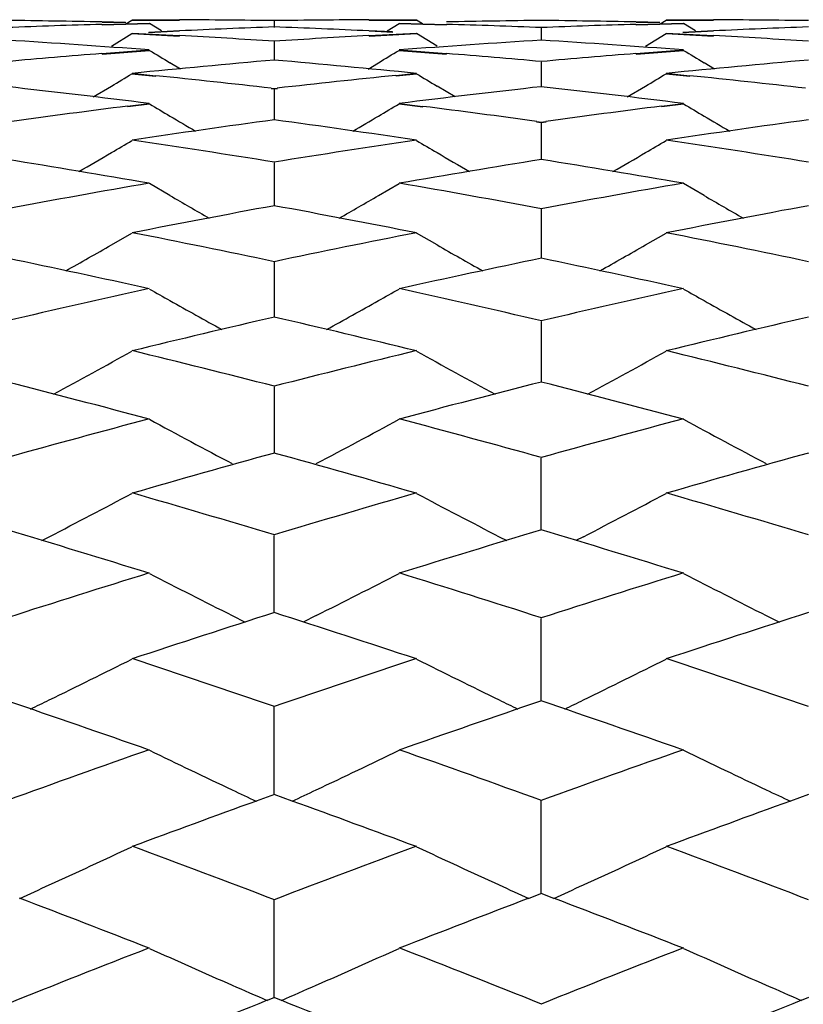
# Model space of a CAD drawing. Units: inches. Extents: x 0 to 11, y 0 to 8.5.
# Drawn here: x 6.1 to 6.1, y 4.9 to 5 of the extents above; entities that cross this region are included whole.
import ezdxf

# ---------------------------------------------------------------- set-up
doc = ezdxf.new("R2010")
doc.units = ezdxf.units.IN
doc.header["$LTSCALE"] = 0.605
doc.header["$MEASUREMENT"] = 0
doc.layers.get('0').update_dxf_attribs({"linetype": 'CONTINUOUS'})

msp = doc.modelspace()

# ---------------------------------------------------------------- linework, layer by layer
at = {"color": 7, "linetype": 'Continuous'}
for p, q in [((6.0745056277, 4.9926823536), (6.0722372783, 4.9927319547)), ((6.0722373703, 4.992505897), (6.0767739727, 4.9926301362)), ((6.074521924, 4.9926436024), (6.0722535611, 4.992693121499999)), ((6.0722536531, 4.9924646306), (6.0767902801, 4.9925890132)), ((6.0745427649, 4.9925612575), (6.0751142173, 4.9929107143)), ((6.0751142173, 4.9929107143), (6.079650971, 4.9929005649)), ((6.0751304759, 4.9929505261), (6.0796672636, 4.9929406756)), ((6.077932332300001, 4.9918929928), (6.0767902801, 4.9925890132)), ((6.0887243635, 4.9928193775), (6.0887243669, 4.9922185492)), ((6.097781539500001, 4.9929405239), (6.102318105299999, 4.9929503721)), ((6.09779777, 4.992900565799999), (6.1023343012, 4.9929107143)), ((6.099517123200001, 4.9918923003), (6.1006587362, 4.9925890132)), ((6.1006587362, 4.9925890132), (6.1051955572, 4.9924646254)), ((6.100674989600001, 4.9926299995), (6.105211776900001, 4.9925057305)), ((6.1029061289, 4.9925618725), (6.1023343012, 4.9929107143)), ((6.114268742799999, 4.9921550641), (6.1142687539, 4.9909540875)), ((6.1233255669, 4.9925053978), (6.127862064299999, 4.992629571)), ((6.1255938991, 4.9926818432), (6.1233257041, 4.9927314812)), ((6.1233416536, 4.992464629800001), (6.1278781474, 4.9925890132)), ((6.125609982999999, 4.9926435996), (6.123341790700001, 4.9926931173)), ((6.125632274400001, 4.9925612718), (6.126203719099999, 4.9929107143)), ((6.126203719099999, 4.9929107143), (6.130740253200001, 4.992900566399999)), ((6.1262198128, 4.9929501203), (6.1307563375, 4.9929401642)), ((6.1290202076, 4.9918929774), (6.1278781474, 4.9925890132)), ((6.0731521934, 4.9904321575), (6.0751142173, 4.9916245222)), ((6.0751142173, 4.9916245222), (6.0796509995, 4.9913861201)), ((6.0751304759, 4.9916666371), (6.079667292100001, 4.9914285108)), ((6.0796509171, 4.9918426988), (6.0767074245, 4.9917029181)), ((6.0796672097, 4.9918802242), (6.076723696499999, 4.9917407678)), ((6.0977814074, 4.9914283548), (6.102318105299999, 4.991666474200001)), ((6.1000497788, 4.9917733601), (6.0977814474, 4.991880079)), ((6.097797637899999, 4.9913861254), (6.1023343012, 4.9916245222)), ((6.1000659924, 4.9917361377), (6.0977976779, 4.9918426963)), ((6.1042964032, 4.9904322009), (6.1023343012, 4.9916245222)), ((6.1242416637, 4.990432172699999), (6.126203719099999, 4.9916245222)), ((6.126203719099999, 4.9916245222), (6.130740217300001, 4.9913861428)), ((6.1262198128, 4.9916662077), (6.1307563016, 4.9914279912)), ((6.1307401096, 4.9918426786), (6.127795298500001, 4.9917028355)), ((6.1307561939, 4.9918797243), (6.1278113883, 4.9917402661)), ((6.0887243635, 4.9908487345), (6.0887243731, 4.989050353500001)), ((6.0722372348, 4.9897105273), (6.0767739727, 4.990062351600001)), ((6.0722535176, 4.9896671416), (6.0767902801, 4.9900190774)), ((6.1006587362, 4.9900190774), (6.105195677699999, 4.9896671289)), ((6.100674989600001, 4.990062207699999), (6.1052118974, 4.989710345)), ((6.1233255251, 4.9897100087), (6.127862064299999, 4.9900617567)), ((6.1233416117, 4.989667147), (6.1278781474, 4.9900190774)), ((6.0797548327, 4.9882304219), (6.0787522297, 4.9888324649)), ((6.0976944907, 4.9882296731), (6.0986968505, 4.9888326251)), ((6.114268742799999, 4.9889030143), (6.1142687635, 4.9865102516)), ((6.130842905800001, 4.9882302738), (6.129840344500001, 4.9888322972)), ((6.0751142173, 4.9877757348), (6.0773825429, 4.9875458176)), ((6.0751304759, 4.9878198321), (6.077398820499999, 4.9875900447)), ((6.10037092, 4.9876227085), (6.102318105299999, 4.9878196615)), ((6.1003871311, 4.9875783694), (6.1023343012, 4.9877757348)), ((6.126203719099999, 4.9877757348), (6.1284719673, 4.9875458335)), ((6.1262198128, 4.9878193825), (6.1284880553, 4.9875895452)), ((6.0714083823, 4.9855564921), (6.0731521496, 4.9865970622)), ((6.106040346399999, 4.9855567056), (6.1042963595, 4.9865969553)), ((6.1224975496, 4.9855563607), (6.1242416199, 4.9865970773)), ((6.0884216132, 4.9863554136), (6.0887243635, 4.9863214002)), ((6.088437925, 4.9864004048), (6.088740675, 4.9863661126)), ((6.0887080737, 4.9863660543), (6.0890108342, 4.9864003427)), ((6.0887243635, 4.9863214002), (6.0890271222, 4.9863554155)), ((6.0887243635, 4.9863214002), (6.0887243786, 4.9833390889)), ((6.0746892239, 4.9846813029), (6.0767739727, 4.9849438605)), ((6.0747055212, 4.9846359812), (6.0767902801, 4.9848987647)), ((6.1006587362, 4.9848987647), (6.1029270557, 4.9846128455)), ((6.100674989600001, 4.9849437106), (6.1029432922, 4.984657818600001)), ((6.125778902, 4.9846809037), (6.127862064299999, 4.9849432407)), ((6.125794985900001, 4.9846361743), (6.1278781474, 4.9848987647)), ((6.113811578099999, 4.9831716854), (6.114268742799999, 4.983109081399999)), ((6.1138277353, 4.9832171711), (6.1142848966, 4.9831541757)), ((6.114252625, 4.9831540775), (6.1147098138, 4.983217064100001)), ((6.114268742799999, 4.983109081399999), (6.1147259294, 4.9831716916)), ((6.114268742799999, 4.983109081399999), (6.1142687722, 4.9795426807)), ((6.0887243635, 4.9792718306), (6.0887243836, 4.9751283865)), ((6.0787522735, 4.9761256663), (6.0767902801, 4.9772670436)), ((6.098696894600001, 4.9761256989), (6.1006587362, 4.9772670436)), ((6.129840388, 4.9761255044), (6.1278781474, 4.9772670436)), ((6.114268742799999, 4.974817360799999), (6.11426878, 4.9701043445)), ((6.0731521934, 4.971402108), (6.0751142173, 4.9725268201)), ((6.1042964032, 4.9714021248), (6.1023343012, 4.9725268201)), ((6.1242416637, 4.9714021223), (6.126203719099999, 4.9725268201)), ((6.0887243635, 4.9697536769), (6.088724388099999, 4.9644806709)), ((6.114268742799999, 4.9640909574), (6.1142687872, 4.9582672975)), ((6.0887243635, 4.9578393783), (6.088724392400001, 4.9514767998)), ((6.114268794, 4.9441215031), (6.114268742799999, 4.9510115057)), ((6.0664916388, 4.9431263486), (6.0672012904, 4.9434915268)), ((6.0887243965, 4.9362160344), (6.0887243635, 4.9436196096)), ((6.110247234400001, 4.9434915675), (6.110957544500001, 4.9431269079)), ((6.1182902977, 4.943491413299999), (6.117580416699999, 4.943126133)), ((6.084702873099999, 4.935949662900001), (6.085952042000001, 4.9353251345)), ((6.092745886499999, 4.9359495667), (6.0914971148, 4.935324395199999)), ((6.1142688006, 4.9277746026), (6.114268742799999, 4.9356785482)), ((6.135791469, 4.935949267), (6.1370405726, 4.935324777)), ((6.088724400499999, 4.918814271700001), (6.0887243635, 4.9272025918)), ((6.088740675, 4.9188277994), (6.0870068125, 4.9181931994)), ((6.090425569, 4.9182069384), (6.0887080737, 4.9188277816)), ((6.0904418483, 4.9181932057), (6.0887243635, 4.9188142676)), ((6.139829214700001, 4.9188273195), (6.1380954197, 4.9181928323)), ((6.114268807, 4.909351088), (6.114268742799999, 4.9182087779)), ((6.1142848966, 4.9093624475), (6.1130721146, 4.9088953159)), ((6.1154653608, 4.908895297), (6.114252625, 4.9093624224)), ((6.088724404400001, 4.8994040798), (6.0887243635, 4.908713268500001)), ((6.088740675, 4.8994134713), (6.088045725, 4.899133005)), ((6.0894029954, 4.8991329999), (6.0887080737, 4.8994134589)), ((6.139829214700001, 4.8994130164), (6.139134405599999, 4.8991326387))]:
    msp.add_line(p, q, dxfattribs=at)
for centre, radius, start, end in [((6.0512088198, 3.9791270231), 1.01382304, 89.0679347863, 89.32435149100002), ((6.1023666229, 3.9757143853), 1.0172378193, 91.95293375750002, 92.20863832859999), ((6.0512110286, 3.9792642923), 1.013685753, 88.81146423429999, 89.06793340680001), ((6.1023151453, 3.9772233722), 1.0157279546, 91.6968928665, 91.9529324217), ((6.1263305739, 3.9759134965), 1.0170377876, 92.11814471739999, 92.6297476822), ((6.0752029694, 3.9810421694), 1.0119083538, 89.49034150940001, 89.74722410149998), ((6.0752001193, 3.9807821443), 1.0121683941, 89.2334873928, 89.49031110879999), ((6.1022479221, 3.9795338783), 1.0134164861, 90.5090149268, 90.76552854479998), ((6.0510459326, 3.9744404414), 1.0185124567, 87.3699994497, 87.88085675179998), ((6.102249662, 3.9793347447), 1.0136156272, 90.2525665396, 90.5090132726), ((6.1262639436, 3.9779302702), 1.0150198755, 90.93231605989999, 91.188443865), ((6.0750925815, 3.9758936706), 1.0170581331, 88.04729225049999, 88.3029926632), ((6.1262616767, 3.9780677812), 1.0148823458, 90.67617185739999, 90.93231441469999), ((6.0750503794, 3.9746567082), 1.0182958153, 87.7918707127, 88.04729064129998), ((6.102240806599999, 3.9775874071), 1.0153630155, 89.06615026709997, 89.3221709459), ((6.153476917000001, 3.9741612185), 1.0187904535, 91.9511867622, 92.2064811977), ((6.1534489686, 3.9749807488), 1.0179704468, 91.6957228751, 91.95118514469999), ((6.1022317226, 3.9770318938), 1.015918603, 88.81025608790002, 89.0661486303), ((6.1775469533, 3.9727628266), 1.0201904854, 92.11878064469998, 92.6287775434), ((6.126260000399999, 3.9778828854), 1.0150672373, 89.49013388040001, 89.74620205240001), ((6.1262580371, 3.9776655362), 1.0152845954, 89.2341119336, 89.49013223799997), ((6.0238194465, 3.970809283), 1.0221460708, 86.3584285992, 86.8679231264), ((6.153739449500001, 3.9687626623), 1.0241954995, 93.13197715979999, 93.64044909270001), ((6.074712134199999, 3.9675614015), 1.0253993087, 86.35903195120001, 86.866883836), ((5.9995129478, 3.9654996687), 1.0274642807, 85.68752593859999, 86.44828127169998), ((6.177982125, 3.9648447626), 1.028120681, 93.552035513, 94.3122925342), ((6.0504083875, 3.9630684943), 1.0299025666, 85.6870069245, 86.44592373919998), ((6.1545662562, 3.9577190989), 1.0352701947, 94.5612165704, 95.0651514145), ((6.4574513416, 5.6172484811), 0.7337026431999999, 238.7467343084, 238.9257878144), ((5.720195992100001, 5.616926744600001), 0.7333247048999999, 301.0739259577, 301.2530614439), ((6.022862672, 3.9574382525), 1.0355515766, 84.9351282804, 85.4389040228), ((6.2057776435, 3.9559008067), 1.0370920008, 94.5600094403, 95.0630303318), ((6.5082208035, 5.6167117939), 0.7330786431, 238.7462461388, 238.9254753952), ((6.1788042647, 3.9546867021), 1.0383121445, 94.9761109809, 95.73043977360001), ((5.9983484492, 3.9516114949), 1.0414013937, 84.2702563355, 85.02233869770001), ((6.2301817203, 3.9515069123), 1.0415044645, 94.97677433870001, 95.72874631680001), ((5.6959203161, 5.6167753762), 0.7344580067, 300.9052140418, 301.0837719766), ((5.9707012201, 3.9456911903), 1.047347889, 83.54550144640001, 84.15290154789999), ((6.2070236662, 3.9430441249), 1.050009155, 95.82976713389999, 96.4532334886), ((6.4814235764, 5.6166015073), 0.7342550856000001, 238.9162152368, 239.0948256143), ((5.747229871799999, 5.6164271649), 0.7340461820999999, 300.9044349414, 301.0830945531), ((6.0214412841, 3.9425322079), 1.0505255111, 83.5459801315, 84.15150604960002), ((5.9456269329, 3.9359106701), 1.0571870832, 82.8739393179, 83.6167210587), ((6.231821711799999, 3.9359243545), 1.0571733566, 96.3833572084, 97.1261363384), ((5.996394671799999, 3.9334270161), 1.0596908448, 82.8734078313, 83.6143989367), ((6.209293924400001, 3.924472994), 1.0687188983, 97.23559634520001, 97.8341533554), ((6.4543699225, 5.6167045929), 0.7360332812, 239.1366268366, 239.3143871525999), ((5.723279652, 5.616374024700001), 0.7356466387999999, 300.6853287873, 300.8631723175), ((5.9681955012, 3.9247677629), 1.0684212172, 82.16585304700001, 82.75464174220001), ((6.2606306315, 3.9223927656), 1.0708132784, 97.23469251950002, 97.83212323609999), ((6.5051418733, 5.6161638415), 0.7354070411, 239.1361421618, 239.3140770044), ((6.454809296000001, 5.6174452147), 0.7368944256000001, 239.3143954491, 239.5354246699), ((5.7228073343, 5.617170187999999), 0.7365723601999999, 300.4641700248, 300.6853198381), ((6.5055908166, 5.6169205854), 0.7362869340000001, 239.3140854959, 239.5353029082), ((6.234192387999999, 3.9177043168), 1.0755472929, 97.77221303739998, 98.5046268566), ((5.9426977577, 3.9138548842), 1.0794368644, 81.4962742704, 82.22604071020001), ((6.2857407499, 3.9144280727), 1.0788550824, 97.7728826723, 98.5030072299), ((5.699731346599999, 5.6162437688), 0.7375276138, 300.4186397456999, 300.5955568483), ((5.914315586, 3.9049259632), 1.0884588105, 80.77861581260001, 81.5037025601), ((6.2637022361, 3.9012280985), 1.0922000206, 98.49717230200001, 99.21976568780002), ((6.4776175305, 5.6160749838), 0.7373316118000001, 239.4044324397, 239.5813996376), ((5.7510385059, 5.6158926315), 0.7371145792, 300.4178678467, 300.5948856071), ((5.9649127493, 3.901846377), 1.0915768551, 80.77905658600001, 81.5020309832), ((5.6991878497, 5.617170077999999), 0.7386015958, 300.1386109358, 300.4186149503), ((6.4781606161, 5.6170005936), 0.7384047826000001, 239.5814244236, 239.8615088393), ((5.750472272200001, 5.6168577229), 0.7382335170000001, 300.1376645728, 300.4178419675001), ((5.887901585800001, 3.8897986795), 1.1037774113, 80.147371711, 80.86367451699999), ((6.289431701900001, 3.8904994876), 1.1030670489, 99.1361858741, 99.852938215), ((5.9385331487, 3.8872302902), 1.1063856379, 80.1468343643, 80.8614149743), ((6.268264563, 3.8743812694), 1.1194321828, 99.8494824749, 100.5572867644), ((5.9094469694, 3.87583936), 1.1179505158, 79.4422611331, 80.1509916866), ((6.3197375301, 3.8721080101), 1.1217371417, 99.8489945478, 100.5553056391), ((6.4505259242, 5.617455623500001), 0.7412960012, 239.8994865955, 240.2347273363), ((5.7270798267, 5.617192832100001), 0.7409900331, 299.7648265917, 300.100229343), ((6.5013138139, 5.6169296783), 0.7406905531, 239.8991809321, 240.2347100127), ((6.294210519400001, 3.8637304763), 1.1302597048, 100.4740361604, 101.17647682), ((5.8823312659, 3.8590313121), 1.135045409, 78.82459471109998, 79.5240659812), ((6.3459442137, 3.8603128641), 1.133737121, 100.4747040351, 101.174948104), ((5.8527571399, 3.846234215), 1.148081401, 78.1385370031, 78.83171907479999), ((6.325617297999999, 3.8416548071), 1.1527532385, 101.1693429531, 101.8597063374), ((5.9031780408, 3.8430163127), 1.1513673644, 78.1389324948, 78.8300972423), ((5.7041033149, 5.617511532000001), 0.7440795548, 299.3471124672, 299.7344162291), ((6.4732470631, 5.617340645800001), 0.7438824923, 240.2656224132, 240.6530398684), ((5.7553792673, 5.617205064099999), 0.7437209345, 299.346122292, 299.7336520329), ((5.824546943400001, 3.8259696851), 1.1687786538, 77.5373034991, 78.2197171151), ((6.3525971938, 3.8273972807), 1.1673188301, 101.7799538709, 102.4632097628), ((5.8750298505, 3.8232819532), 1.1715333052, 77.5367665704, 78.21754431859999), ((6.3334522248, 3.8055823727), 1.1896672753, 102.4599036315, 103.1320811144), ((6.4440714978, 5.6166235777), 0.7461031166, 240.5103698528, 240.6833157324), ((5.7335805455, 5.616269637699999), 0.7456950881000001, 299.3164081229, 299.4894387361), ((5.844506922100001, 3.8078290997), 1.1873632346, 76.86727180279999, 77.5407424222), ((6.3850622448, 3.8031773659), 1.1921276067, 102.4594653821, 103.1302183181), ((6.4948517996, 5.616067262400001), 0.7454674708, 240.5098982189, 240.6830140363), ((6.445022795599999, 5.6183207033), 0.7480486758, 240.6834315724001, 241.1192336019), ((5.732571325399999, 5.6180701158), 0.7477591240000001, 298.880292937, 299.3162852469), ((6.4958182296, 5.6177913692), 0.7474439649, 240.6831320611, 241.1193088279), ((6.3607390057, 3.7913135445), 1.2043102373, 103.0531037718, 103.7187032011), ((5.8153557161, 3.7856604559), 1.2101230375, 76.28249948420002, 76.94489463149999), ((6.412678333500001, 3.7877048558), 1.2080173173, 103.0537624704, 103.7172794076), ((5.710257199500001, 5.618894962100001), 0.7520818309, 298.3686793108, 299.0209516025), ((5.7841476608, 3.7686036703), 1.2276699153, 75.6345009624, 76.2892515451), ((6.3946874965, 3.7630299641), 1.2334132637, 103.711957489, 104.3636502835), ((6.4670954334, 5.6187218725), 0.7518839570999999, 240.9790389175, 241.6315029329), ((5.761527590399999, 5.6185868836), 0.7517246794, 298.3676601045, 299.0202870315001), ((5.834372566799999, 3.7652010841), 1.2311799565, 75.63484831699999, 76.28769569100001), ((5.753541509400001, 3.7426137257), 1.2544863492, 75.0686685908, 75.7110552675), ((6.423330346799999, 3.7448356137), 1.252190713, 104.2884589266, 104.9320128665), ((5.803858868, 3.7397683618), 1.2574339312, 75.06813780739999, 75.70898972319999), ((6.4068815827, 3.7166456008), 1.2813743318, 104.9288860006, 105.5596512598), ((6.438348582300001, 5.6206323064), 0.7577355112999999, 241.500157882, 242.1788118756), ((5.73924032, 5.620380680199999), 0.75744763, 297.8207232944, 298.4996250687), ((5.7714185626, 3.7197702034), 1.2781357587, 74.4395432539, 75.0718962795), ((6.4586475208, 3.7140690152), 1.2840379314, 104.9285003979, 105.55792191), ((6.4887080176, 5.6192665411), 0.7561876756999999, 241.4992847107, 242.1793762142), ((6.4359458471, 3.6982953269), 1.300411119, 105.4856169054, 106.1088193346), ((5.739583832799999, 3.6915444935), 1.3074292385, 73.89247446, 74.512325123), ((6.4881179029, 3.6944387869), 1.3044164524, 105.4862598537, 106.1075112489), ((5.7173698468, 5.622457584299999), 0.7637911666, 297.2593995999, 297.9291785613), ((5.7062173355, 3.6696468587), 1.3302086427, 73.2876828056, 73.8987988919), ((6.473204621, 3.662921001), 1.337217773, 106.1025166895, 106.7104211448), ((6.45951113, 5.6213739884), 0.7625679551000001, 242.0703634194, 242.7412139286), ((5.7691051198, 5.6212452002), 0.7624175261, 297.2579530504, 297.9289756426), ((5.7562202525, 3.6660066146), 1.3340069189, 73.2879803008, 73.8973225092), ((5.6724924053, 3.6370750198), 1.3642013866, 72.7614716597, 73.35901971599999), ((6.5040078503, 3.6401976938), 1.3609377772, 106.6403709137, 107.2393422865), ((5.7226222262, 3.6340282908), 1.3673949954, 72.7609520565, 73.35707798760001), ((6.4910762644, 3.6046368436), 1.3981810516, 107.2364190148, 107.8213074527), ((6.4302373743, 5.6246068948), 0.7704822579999999, 242.6944976172, 243.3547400424), ((5.7473527778, 5.624339544600001), 0.7701799537999999, 296.6447727381001, 297.3052965685), ((5.6876790712, 3.6087748773), 1.3938416029, 72.1777648334, 72.7644645191), ((6.543023027999999, 3.6018411461), 1.4011049913, 107.2360878021, 107.8197227778), ((6.481039485599999, 5.6240403224), 0.7698477306999999, 242.6940517018, 243.3549000285), ((6.5224575336, 3.5815248198), 1.4224437007, 107.7527303351, 108.3292958509), ((5.6523598375, 3.5734753389), 1.430912187, 71.6720514797, 72.2451988365), ((6.5748976642, 3.5773534097), 1.4268281096, 107.7533519217, 108.3281111414), ((5.725857426799999, 5.628291215700001), 0.7791678001000001, 295.9819186125, 296.63103531), ((5.6161778703, 3.545881373), 1.4599654268, 71.11432806270001, 71.6779059797), ((6.56399079, 3.5377799344), 1.468511059, 108.3234785382, 108.8837690794), ((6.451483716499999, 5.628076383300001), 0.7789276287000001, 243.3689416417, 244.0182392000999), ((5.7771284961, 5.6279478822), 0.7787795037999999, 295.9809568278, 296.6304167022), ((5.6659251859, 3.5419409047), 1.4641275344, 71.11457498850001, 71.67651975899999), ((5.5784156431, 3.505478669), 1.5026478846, 70.6308370918, 71.1800072148), ((5.7234988726, 5.6331076509), 0.7845307025, 295.8382766325, 295.9826606671), ((6.5975865311, 3.5096660617), 1.4982176156, 108.8192908142, 109.3700760364), ((6.453871241799999, 5.632951807), 0.7843562497, 244.0174812104, 244.161923153), ((5.6283297334, 3.5021789361), 1.5061500307, 70.63033294769998, 71.17820198439999), ((5.774722800499999, 5.6328607716), 0.7842497640999999, 295.8372499654001, 295.9817147310999), ((6.5892289623, 3.4652691833), 1.5452892142, 109.3673753213, 109.9031654799), ((6.4219098388, 5.6337282262), 0.7900322453, 244.0974151643, 244.7336460068), ((5.7556747995, 5.6334552726), 0.7897274676, 295.2658866161, 295.9023846245), ((5.590129921799999, 3.4706251769), 1.5396027784, 70.09581760340001, 70.6335778358), ((6.641389301799999, 3.4621956493), 1.5485437713, 109.367099166, 109.9017331316), ((6.4727186563, 5.6331400571), 0.7893812640000001, 244.0969853803, 244.7338002981), ((6.424583162699999, 5.6393666698), 0.7962723244, 244.7328590591, 244.9160205861), ((5.752936897000001, 5.6392303477), 0.7961186709999999, 295.0834820993001, 295.2666834119), ((6.475427045, 5.6388525501), 0.7957032752, 244.7330040763, 244.9162971627), ((6.6247981586, 3.4332145418), 1.5793683754, 109.9073436134, 110.3668725051), ((5.5494013619, 3.4243772268), 1.5887839375, 69.63419835100001, 70.0910004556), ((6.677555619600001, 3.4286372437), 1.5842399557, 109.9077400338, 110.3658180847), ((5.7344135224, 5.6403831834), 0.8024656148, 294.500823682, 295.1232807898), ((5.5104109917, 3.3921956975), 1.6230952905, 69.1260735684, 69.6393960518), ((6.670717565299999, 3.3823959236), 1.6335629776, 110.3620248282, 110.8720509388), ((6.4429282385, 5.6401547324), 0.8022134503, 244.8766952901, 245.4993296022), ((5.7856796486, 5.6400260978), 0.8020673219, 294.4999019134, 295.1226872893), ((5.559859297999999, 3.3878784687), 1.6277132803, 69.1262700576, 69.6381080333), ((5.731445592999999, 5.6468684314), 0.8095977199, 294.2821688818, 294.5016170011), ((6.4459269705, 5.6467070297), 0.8094193412, 245.4985189411, 245.7180443076), ((5.7826612474, 5.646621888899999), 0.809320947, 294.2811572559, 294.5007097254), ((5.4667311048, 3.3404497751), 1.6784574494, 68.6875007507, 69.1416617986), ((6.7088779472, 3.3452277721), 1.6733374548, 110.8577321137, 111.3132701525), ((5.5163431692, 3.3367048609), 1.6824825923, 68.68702295029999, 69.1400705785), ((6.7056130083, 3.2921947033), 1.7302795569, 111.3111198089, 111.7956845434), ((6.4131824534, 5.6494898064), 0.8177714064, 245.7101856016, 246.3169690445), ((5.7643963252, 5.6492089723), 0.8174620546, 293.6825875188, 294.2896214051), ((5.4745544459, 3.2990806927), 1.7228762894, 68.2032374145, 68.68987638600001), ((6.7580304321, 3.2887680012), 1.7339544442, 111.3108984981, 111.7944090926), ((6.463998299400001, 5.648872847000001), 0.8170971658, 245.7097756201, 246.317116324), ((6.4165023061, 5.6570292558), 0.8260094025, 246.3161477766, 246.5690744857), ((5.7610065732, 5.6569077624), 0.8258740489, 293.4304464023, 293.6834140625), ((6.467356387200001, 5.6564992512), 0.8254301517, 246.3162869434, 246.5693970794), ((6.7446417369, 3.2544888086), 1.7708707978, 111.7629016872, 112.214120091), ((5.4282516769, 3.2432325065), 1.7830137666, 67.787119486, 68.2352601194), ((6.797777320700001, 3.249402105), 1.7763534984, 111.7633991537, 112.2131936092)]:
    msp.add_arc(centre, radius, start, end, dxfattribs=at)

doc.saveas('drawing.dxf')
